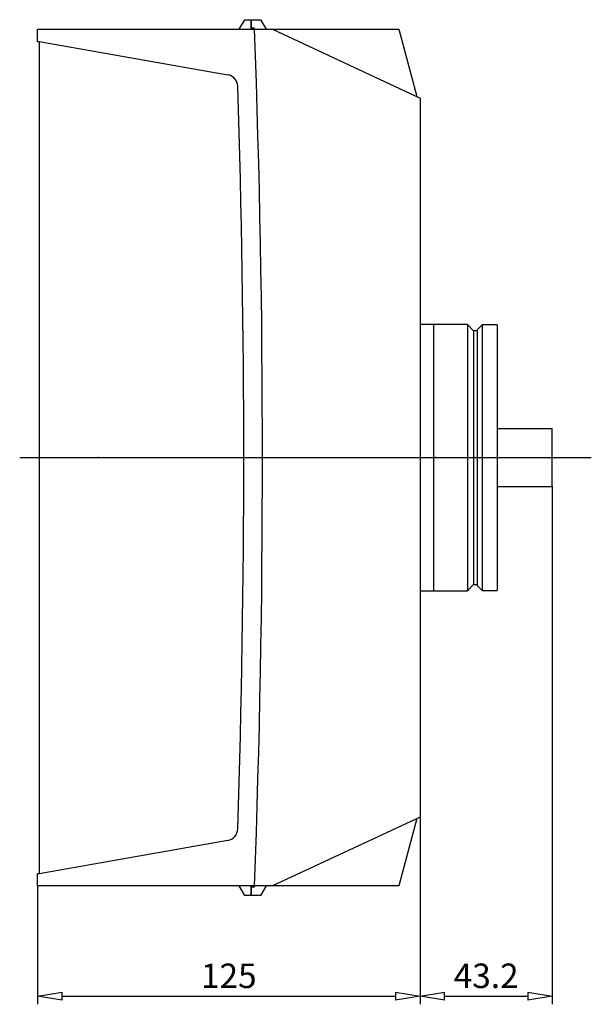
# Model space of a CAD drawing. Extents: x 192.9 to 246.1, y 430.7 to 463.3.
# Drawn here: x 227.5 to 246.1, y 430.7 to 462.9 of the extents above; entities that cross this region are included whole.
import ezdxf

# ---------------------------------------------------------------- set-up
doc = ezdxf.new("R2010")
doc.units = 0
doc.header["$LTSCALE"] = 0.25
doc.layers.get('0').update_dxf_attribs({"linetype": 'CONTINUOUS'})
doc.layers.add('BEM', color=3, linetype='CONTINUOUS')
doc.styles.get("Standard").update_dxf_attribs({"font": 'isocp.shx', "oblique": 15})

# ---------------------------------------------------------------- blocks, each defined once
blk = doc.blocks.new('_ClosedBlank')
at = {"layer": 'BEM', "color": 0, "lineweight": -2}
for p, q in [((-1, 0.167), (0, 0)), ((-1, 0.167), (-1, -0.167)), ((0, 0), (-1, -0.167))]:
    blk.add_line(p, q, dxfattribs=at)

msp = doc.modelspace()

# ---------------------------------------------------------------- linework, layer by layer
for p, q in [((234.635, 462.545), (234.814, 462.855)), ((234.814, 462.855), (235.014, 462.855)), ((235.014, 462.855), (235.014, 462.545)), ((235.034, 462.855), (235.334, 462.855)), ((235.034, 462.575), (235.034, 462.855)), ((235.334, 462.855), (235.513, 462.545)), ((228.044, 462.145), (228.044, 462.545)), ((228.044, 462.545), (235.134, 462.545)), ((235.133, 462.575), (235.034, 462.575)), ((235.134, 462.545), (235.133, 462.575)), ((235.134, 462.545), (239.854, 462.545)), ((235.719, 462.545), (240.544, 460.295)), ((239.854, 462.545), (240.444, 460.342)), ((228.044, 462.145), (228.094, 462.145)), ((228.094, 462.145), (234.258, 461.058)), ((228.094, 462.145), (228.094, 434.945)), ((240.544, 460.295), (240.544, 436.795)), ((242.089, 452.895), (240.544, 452.895)), ((240.544, 452.895), (240.544, 444.195)), ((240.994, 444.195), (240.994, 452.895)), ((242.294, 452.69), (242.089, 452.895)), ((242.089, 452.895), (242.089, 444.195)), ((242.574, 452.885), (242.414, 452.725)), ((242.414, 452.725), (242.414, 444.365)), ((243.064, 452.885), (242.574, 452.885)), ((242.574, 452.885), (242.574, 444.205)), ((243.064, 452.885), (243.064, 444.205)), ((242.414, 452.69), (242.294, 452.69)), ((242.294, 452.69), (242.294, 444.4)), ((243.064, 449.495), (244.864, 449.495)), ((244.864, 447.595), (244.864, 449.495)), ((227.461, 448.545), (246.14, 448.545)), ((243.064, 448.545), (244.864, 448.545)), ((243.064, 447.595), (244.864, 447.595)), ((244.864, 447.595), (244.864, 430.679)), ((242.089, 444.195), (242.294, 444.4)), ((242.294, 444.4), (242.414, 444.4)), ((242.414, 444.365), (242.574, 444.205)), ((240.544, 444.195), (242.089, 444.195)), ((242.574, 444.205), (243.064, 444.205)), ((240.544, 436.795), (235.719, 434.545)), ((240.444, 436.748), (239.854, 434.545)), ((240.544, 436.795), (240.544, 430.679)), ((234.258, 436.032), (228.094, 434.945)), ((228.094, 434.945), (228.044, 434.945)), ((228.044, 434.545), (228.044, 434.945)), ((235.134, 434.545), (228.044, 434.545)), ((228.044, 434.545), (228.044, 430.679)), ((234.814, 434.235), (234.635, 434.545)), ((235.014, 434.545), (235.014, 434.235)), ((235.034, 434.235), (235.034, 434.515)), ((235.034, 434.515), (235.133, 434.515)), ((235.133, 434.515), (235.134, 434.545)), ((239.854, 434.545), (235.134, 434.545)), ((235.513, 434.545), (235.334, 434.235)), ((235.014, 434.235), (234.814, 434.235)), ((235.334, 434.235), (235.034, 434.235)), ((240.544, 433.737), (240.544, 430.679)), ((228.844, 430.945), (239.744, 430.945)), ((241.344, 430.945), (244.064, 430.945))]:
    msp.add_line(p, q)
for centre, radius, start, end in [((-141.606, 448.545), 377, 357.87182, 2.12818), ((234.189, 460.664), 0.4, 1.8471, 80), ((-141.606, 448.545), 376.39, 358.15288, 1.84712), ((234.189, 436.426), 0.4, 280, 358.1529)]:
    msp.add_arc(centre, radius, start, end)
at = {"extrusion": (1, 0, 6.12303e-17)}
for p in [(230.034, 448.545), (235.394, 448.545), (240.544, 448.545), (240.544, 448.545)]:
    msp.add_point(p, dxfattribs=at)
at = {"extrusion": (-1, 1.22461e-16, -6.12303e-17)}
for p in [(235.394, 448.545), (241.064, 448.545)]:
    msp.add_point(p, dxfattribs=at)

# ---------------------------------------------------------------- block references
at = {"xscale": 0.8000000000000114, "yscale": 0.8000000000000114, "zscale": 0.8, "rotation": 180}
for p in [(228.044, 430.945), (240.544, 430.945)]:
    msp.add_blockref('_ClosedBlank', p, dxfattribs=at)
at = {"xscale": 0.8000000000000114, "yscale": 0.8000000000000114, "zscale": 0.8}
for p in [(240.544, 430.945), (244.864, 430.945)]:
    msp.add_blockref('_ClosedBlank', p, dxfattribs=at)

# ---------------------------------------------------------------- texts
at = {"char_height": 0.8, "attachment_point": 5}
for s, insert in [('\\A1;125', (234.294, 431.611)), ('\\A1;43.2', (242.704, 431.611))]:
    msp.add_mtext(s, dxfattribs=dict(at, insert=insert))

doc.saveas('drawing.dxf')
